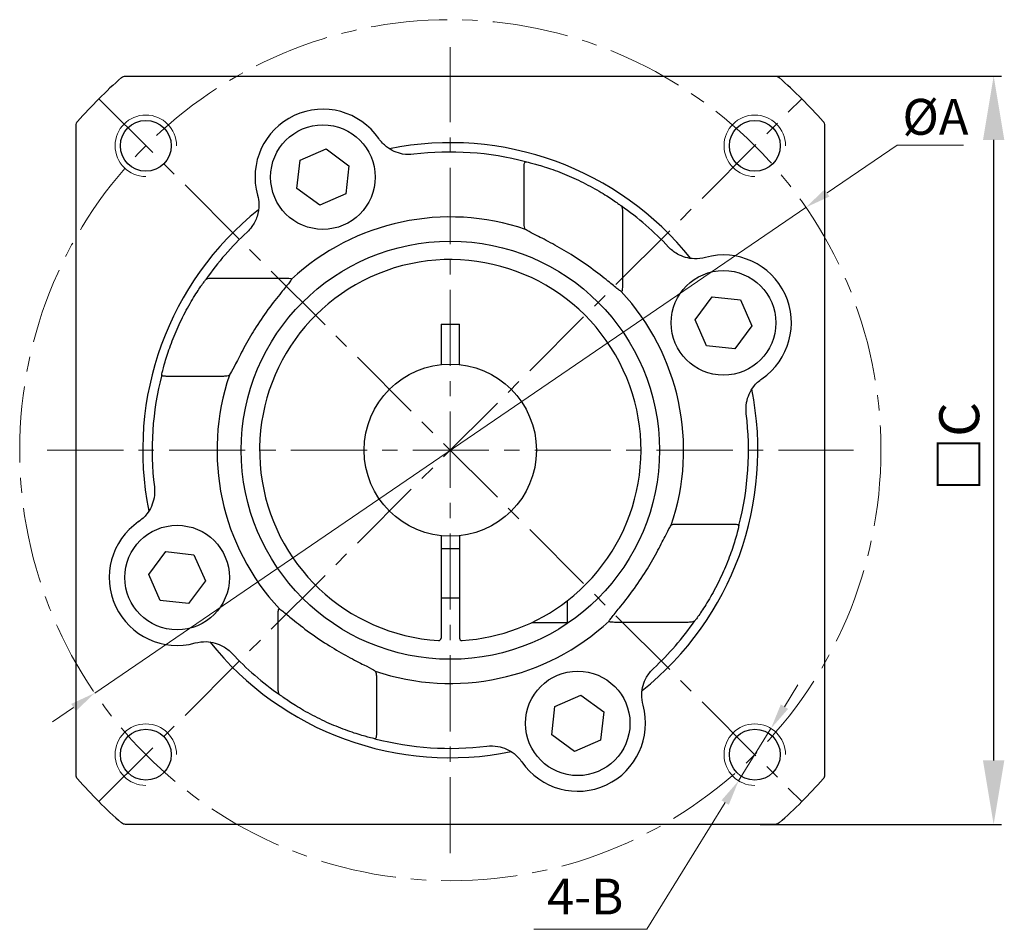
# Model space of a CAD drawing. Units: millimetres. Extents: x 11044 to 23375, y -5674 to -4020.
# Drawn here: x 13682 to 13762, y -4430 to -4356 of the extents above; entities that cross this region are included whole.
import ezdxf

# ---------------------------------------------------------------- set-up
doc = ezdxf.new("R2010")
doc.units = ezdxf.units.MM
doc.header["$LTSCALE"] = 6.5
doc.header["$PDMODE"] = 3
doc.linetypes.add('CENTER', pattern=[50.8, 31.75, -6.35, 6.35, -6.35])
doc.layers.get('0').update_dxf_attribs({"lineweight": 30})
for name, color, linetype, lineweight in [('1', 1, 'Continuous', 13), ('3', 3, 'CENTER', 13), ('border', 7, 'Continuous', 13)]:
    doc.layers.add(name, color=color, linetype=linetype, lineweight=lineweight)
doc.styles.add('hz', font='txt')
doc.styles.add('样式 1', font='txt')
doc.dimstyles.new('ISO-25$0', dxfattribs={"dimtxt": 3.5, "dimasz": 1, "dimexe": 0.5, "dimexo": 0, "dimtad": 1, "dimdec": 3, "dimdsep": 46, "dimtxsty": 'hz', "dimcen": 2.5, "dimclrd": 1, "dimclre": 1, "dimclrt": 3, "dimadec": 0, "dimazin": 0, "dimtfac": 1, "dimtdec": 3, "dimtmove": 0, "dimatfit": 3, "dimfxl": 1, "dimarcsym": 0})
doc.dimstyles.new('ISO-25$3', dxfattribs={"dimtxt": 1, "dimasz": 1, "dimexe": 0.8, "dimexo": 0.625, "dimtad": 1, "dimtoh": 1, "dimdec": 3, "dimdsep": 46, "dimtxsty": 'Standard', "dimcen": 2, "dimclrd": 1, "dimclre": 1, "dimclrt": 3, "dimadec": 0, "dimazin": 0, "dimtfac": 1, "dimtdec": 3, "dimtmove": 0, "dimatfit": 3, "dimfxl": 1, "dimlwd": -1, "dimlwe": -1, "dimarcsym": 0})

# ---------------------------------------------------------------- blocks, each defined once
blk = doc.blocks.new('*D1865')
at = {"layer": 'border', "color": 1, "linetype": 'Continuous', "lineweight": -2, "ltscale": 0.3}
for p, q in [((13741.121, -4360.884), (13761.845, -4360.884)), ((13761.195, -4366.084), (13761.195, -4416.527)), ((13742.213, -4421.727), (13761.845, -4421.727))]:
    blk.add_line(p, q, dxfattribs=at)
at = {"layer": 'border', "color": 1, "ltscale": 0.3}
for points in [[(13762.061, -4366.084), (13760.328, -4366.084), (13761.195, -4360.884)], [(13760.328, -4416.527), (13762.061, -4416.527), (13761.195, -4421.727)]]:
    blk.add_solid(points, dxfattribs=at)
at = {"layer": 'Defpoints', "color": 0}
for p in [(13741.121, -4360.884), (13742.213, -4421.727), (13761.195, -4421.727)]:
    blk.add_point(p, dxfattribs=at)
at = {"layer": 'border', "color": 3, "ltscale": 0.3, "insert": (13758.817, -4391.022), "char_height": 3.25, "attachment_point": 5, "rotation": 90, "style": '样式 1'}
blk.add_mtext('□C', dxfattribs=at)
blk = doc.blocks.new('*D1866')
at = {"layer": '1', "color": 1, "ltscale": 0.03}
for p, q in [((13744.192, -4412.157), (13745.288, -4410.385)), ((13743.096, -4413.928), (13740.466, -4418.181)), ((13739.37, -4419.953), (13732.998, -4430.255)), ((13732.998, -4430.255), (13723.832, -4430.255))]:
    blk.add_line(p, q, dxfattribs=at)
for points in [[(13743.897, -4411.974), (13744.487, -4412.339), (13743.096, -4413.928)], [(13739.075, -4419.77), (13739.666, -4420.135), (13740.466, -4418.181)]]:
    blk.add_solid(points, dxfattribs=at)
at = {"layer": 'Defpoints', "color": 0, "ltscale": 0.03}
for p in [(13743.096, -4413.928), (13740.466, -4418.181)]:
    blk.add_point(p, dxfattribs=at)
at = {"layer": '1', "color": 3, "ltscale": 0.03, "insert": (13727.998, -4427.963), "char_height": 2.9167, "attachment_point": 5, "style": '样式 1'}
blk.add_mtext('4-B', dxfattribs=at)
blk = doc.blocks.new('*D1867')
at = {"layer": '1', "color": 1, "ltscale": 0.03}
for p, q in [((13747.655, -4370.391), (13753.358, -4366.496)), ((13753.358, -4366.496), (13758.747, -4366.496)), ((13688.13, -4411.046), (13745.935, -4371.566)), ((13686.41, -4412.221), (13684.69, -4413.396))]:
    blk.add_line(p, q, dxfattribs=at)
for points in [[(13747.459, -4370.104), (13747.851, -4370.678), (13745.935, -4371.566)], [(13686.214, -4411.934), (13686.606, -4412.508), (13688.13, -4411.046)]]:
    blk.add_solid(points, dxfattribs=at)
at = {"layer": 'Defpoints', "color": 0, "ltscale": 0.03}
for p in [(13745.935, -4371.566), (13688.13, -4411.046)]:
    blk.add_point(p, dxfattribs=at)
at = {"layer": '1', "color": 3, "ltscale": 0.03, "insert": (13756.469, -4364.204), "char_height": 2.91667, "attachment_point": 5, "style": 'hz'}
blk.add_mtext('{\\fISOCPEUR|b0|i0|c0|p34;%%C}A', dxfattribs=at)

msp = doc.modelspace()

# ---------------------------------------------------------------- linework, layer by layer
for p, q in [((13690.6349, -4360.8845), (13743.4301, -4360.8845)), ((13686.611, -4417.7036), (13686.611, -4364.9083)), ((13747.454, -4364.9083), (13747.454, -4417.7036)), ((13704.8186, -4367.7321), (13706.9343, -4366.8062)), ((13706.9343, -4366.8062), (13708.794, -4368.1755)), ((13704.5627, -4370.0273), (13704.8186, -4367.7321)), ((13708.794, -4368.1755), (13708.538, -4370.4707)), ((13723.0325, -4372.2704), (13723.0325, -4368.8559)), ((13706.4224, -4371.3966), (13704.5627, -4370.0273)), ((13708.538, -4370.4707), (13706.4224, -4371.3966)), ((13731.0325, -4372.7586), (13731.0325, -4377.0809)), ((13698.4851, -4377.3059), (13702.8074, -4377.3059)), ((13736.9419, -4380.6958), (13738.3111, -4378.8361)), ((13738.3111, -4378.8361), (13740.6063, -4379.0921)), ((13740.6063, -4379.0921), (13741.5322, -4381.2078)), ((13737.8678, -4382.8115), (13736.9419, -4380.6958)), ((13741.5322, -4381.2078), (13740.1629, -4383.0675)), ((13740.1629, -4383.0675), (13737.8678, -4382.8115)), ((13697.9969, -4385.3059), (13694.5824, -4385.3059)), ((13736.068, -4397.3059), (13739.4826, -4397.3059)), ((13692.5328, -4401.4041), (13693.902, -4399.5444)), ((13693.902, -4399.5444), (13696.1972, -4399.8004)), ((13696.1972, -4399.8004), (13697.1231, -4401.9161)), ((13693.4587, -4403.5198), (13692.5328, -4401.4041)), ((13697.1231, -4401.9161), (13695.7539, -4403.7757)), ((13695.7539, -4403.7757), (13693.4587, -4403.5198)), ((13703.0325, -4409.8533), (13703.0325, -4405.531)), ((13735.5799, -4405.3059), (13731.2575, -4405.3059)), ((13711.0325, -4410.3415), (13711.0325, -4413.756)), ((13725.5269, -4412.1412), (13727.6426, -4411.2153)), ((13727.6426, -4411.2153), (13729.5023, -4412.5846)), ((13725.271, -4414.4364), (13725.5269, -4412.1412)), ((13729.5023, -4412.5846), (13729.2463, -4414.8797)), ((13727.1307, -4415.8057), (13725.271, -4414.4364)), ((13729.2463, -4414.8797), (13727.1307, -4415.8057)), ((13743.4301, -4421.7274), (13690.6349, -4421.7274))]:
    msp.add_line(p, q)
at = {"color": 7, "linetype": 'Continuous'}
for p, q in [((13716.2825, -4381.0559), (13717.7825, -4381.0559)), ((13716.2825, -4381.0559), (13716.2825, -4384.3462)), ((13717.7825, -4384.3462), (13717.7825, -4381.0559)), ((13716.2825, -4398.2656), (13716.2825, -4406.5764)), ((13717.7825, -4398.2656), (13717.7825, -4406.5764)), ((13716.2825, -4399.3059), (13717.7825, -4399.3059)), ((13716.2825, -4403.3059), (13717.7825, -4403.3059)), ((13726.5325, -4403.5534), (13726.5325, -4405.3059)), ((13723.6846, -4405.3059), (13726.5325, -4405.3059))]:
    msp.add_line(p, q, dxfattribs=at)
for centre, radius in [((13692.2837, -4366.5572), 2.067), ((13741.7812, -4366.5572), 2.067), ((13706.6783, -4369.1014), 4.25), ((13717.0325, -4391.3059), 17), ((13739.237, -4380.9518), 4.25), ((13694.8279, -4401.6601), 4.25), ((13727.3866, -4413.5105), 4.25), ((13692.2837, -4416.0547), 2.067), ((13741.7812, -4416.0547), 2.067)]:
    msp.add_circle(centre, radius)
msp.add_circle((13717.0325, -4391.3059), 7, dxfattribs=at)
for centre, radius, start, end in [((13717.0325, -4391.3059), 40.4015, 131.419638, 138.580362), ((13717.0325, -4391.3059), 40.4015, 41.419638, 48.580362), ((13706.6783, -4369.1014), 5.5172, 34.529963, 195.470037), ((13717.0325, -4391.3059), 25, 38.573598, 101.426432), ((13717.0325, -4391.3059), 24.2379, 75.368417, 97.039073), ((13717.0325, -4391.3059), 25, 128.573192, 191.426432), ((13717.0325, -4391.3059), 24.2379, 42.960927, 55.071603), ((13717.0325, -4391.3059), 18.9626, 71.217335, 132.884225), ((13717.0325, -4391.3059), 24.2379, 132.960927, 145.071603), ((13739.237, -4380.9518), 5.5172, 304.529963, 105.470037), ((13717.0325, -4391.3059), 18.9626, 341.217335, 42.884225), ((13717.0325, -4391.3059), 24.2379, 165.368417, 187.039073), ((13717.0325, -4391.3059), 18.9626, 161.217335, 222.884225), ((13717.0325, -4391.3059), 25, 308.573598, 11.426432), ((13717.0325, -4391.3059), 24.2379, 345.368417, 7.039073), ((13694.8279, -4401.6601), 5.5172, 124.529963, 285.470037), ((13717.0325, -4391.3059), 18.9626, 251.217335, 312.884225), ((13717.0325, -4391.3059), 24.2379, 312.960927, 325.071603), ((13717.0325, -4391.3059), 25, 218.573598, 281.426432), ((13717.0325, -4391.3059), 24.2379, 222.960927, 235.071603), ((13727.3866, -4413.5105), 5.5172, 214.529963, 15.470037), ((13717.0325, -4391.3059), 24.2379, 255.368417, 277.039073), ((13717.0325, -4391.3059), 40.4015, 221.419638, 228.580362), ((13717.0325, -4391.3059), 40.4015, 311.419638, 318.580362)]:
    msp.add_arc(centre, radius, start, end)
for centre, radius, start, end in [((13717.0325, -4391.3059), 15.5, 307.784333, 266.440129), ((13717.0325, -4391.3059), 15.5, 273.559871, 307.784333), ((13716.0825, -4406.5764), 0.2, 266.440129, 0), ((13717.9825, -4406.5764), 0.2, 180, 273.559871)]:
    msp.add_arc(centre, radius, start, end, dxfattribs=at)
for points, knots in [([(13690.3041, -4361.0095), (13690.3494, -4360.9696), (13690.4016, -4360.9381), (13690.5146, -4360.8954), (13690.5745, -4360.8845), (13690.6349, -4360.8845)], [-0.036238159, -0.036238159, -0.036238159, -0.036238159, -0.018119077, -0.018119077, 0, 0, 0, 0]), ([(13743.4301, -4360.8845), (13743.4905, -4360.8845), (13743.5504, -4360.8954), (13743.6634, -4360.9381), (13743.7156, -4360.9696), (13743.7608, -4361.0095)], [-0.036238159, -0.036238159, -0.036238159, -0.036238159, -0.018119082, -0.018119082, 0, 0, 0, 0]), ([(13686.611, -4364.9083), (13686.611, -4364.8479), (13686.622, -4364.788), (13686.6647, -4364.675), (13686.6961, -4364.6229), (13686.7361, -4364.5776)], [-0.036238159, -0.036238159, -0.036238159, -0.036238159, -0.018119082, -0.018119082, 0, 0, 0, 0]), ([(13747.3289, -4364.5776), (13747.3689, -4364.6229), (13747.4003, -4364.675), (13747.443, -4364.788), (13747.454, -4364.8479), (13747.454, -4364.9083)], [-0.036238159, -0.036238159, -0.036238159, -0.036238159, -0.018119077, -0.018119077, 0, 0, 0, 0]), ([(13714.0622, -4367.2508), (13713.7645, -4367.2875), (13713.4568, -4367.2792), (13712.6843, -4367.1392), (13712.232, -4366.9366), (13711.6106, -4366.4528), (13711.3963, -4366.2253), (13711.2235, -4365.9741)], [0, 0, 0, 0, 0.11998621, 0.11998621, 0.31196415, 0.31196415, 0.43391179, 0.43391179, 0.43391179, 0.43391179]), ([(13723.0325, -4368.8559), (13723.0325, -4368.8209), (13723.0325, -4368.786), (13723.0325, -4368.6175), (13723.0324, -4368.4873), (13723.0359, -4368.2591), (13723.0393, -4368.1609), (13723.0547, -4368.0039), (13723.0661, -4367.9449), (13723.1015, -4367.8655), (13723.1254, -4367.8485), (13723.155, -4367.8541)], [-0.15855141, -0.15855141, -0.15855141, -0.15855141, -0.14805161, -0.14805161, -0.1078373, -0.1078373, -0.07088863, -0.07088863, -0.03621219, -0.03621219, 0, 0, 0, 0]), ([(13723.155, -4367.8541), (13723.2045, -4367.8635), (13723.2691, -4367.877), (13723.5559, -4367.9421), (13723.8673, -4368.0213), (13724.5907, -4368.2325), (13725.0545, -4368.3811), (13726.0479, -4368.7458), (13726.5771, -4368.9628), (13727.5695, -4369.4128), (13728.1035, -4369.68), (13729.0829, -4370.2184), (13729.5289, -4370.4891), (13730.2217, -4370.9361), (13730.5247, -4371.1471), (13730.8018, -4371.3509), (13730.8626, -4371.3971), (13730.9099, -4371.4341)], [1.3623539, 1.3623539, 1.3623539, 1.3623539, 1.4198112, 1.4198112, 1.571931, 1.571931, 1.7314442, 1.7314442, 1.8909575, 1.8909575, 2.0583449, 2.0583449, 2.2257323, 2.2257323, 2.3837662, 2.3837662, 2.440214, 2.440214, 2.440214, 2.440214]), ([(13701.3611, -4370.573), (13701.426, -4370.8074), (13701.4626, -4371.0523), (13701.4775, -4371.6377), (13701.4279, -4371.9782), (13701.2257, -4372.5986), (13701.0838, -4372.8779), (13700.7861, -4373.2894), (13700.656, -4373.4364), (13700.5144, -4373.5682)], [0, 0, 0, 0, 0.09727657, 0.09727657, 0.23269203, 0.23269203, 0.35651957, 0.35651957, 0.43391179, 0.43391179, 0.43391179, 0.43391179]), ([(13730.9099, -4371.4341), (13730.9336, -4371.4526), (13730.9532, -4371.4843), (13730.985, -4371.572), (13730.997, -4371.6283), (13731.0206, -4371.805), (13731.0266, -4371.9406), (13731.0329, -4372.2651), (13731.0325, -4372.4552), (13731.0325, -4372.6851), (13731.0325, -4372.7218), (13731.0325, -4372.7586)], [-0.35239832, -0.35239832, -0.35239832, -0.35239832, -0.32305974, -0.32305974, -0.29287196, -0.29287196, -0.24244613, -0.24244613, -0.1849454, -0.1849454, -0.17406056, -0.17406056, -0.17406056, -0.17406056]), ([(13723.138, -4373.3532), (13723.1121, -4373.3341), (13723.0918, -4373.2976), (13723.0614, -4373.1918), (13723.0514, -4373.1232), (13723.0371, -4372.9403), (13723.0345, -4372.8212), (13723.0322, -4372.5578), (13723.0325, -4372.4161), (13723.0325, -4372.2722), (13723.0325, -4372.2713), (13723.0325, -4372.2704)], [-0.26809867, -0.26809867, -0.26809867, -0.26809867, -0.23359126, -0.23359126, -0.1990254, -0.1990254, -0.15657971, -0.15657971, -0.11382845, -0.11382845, -0.11355173, -0.11355173, -0.11355173, -0.11355173]), ([(13730.9269, -4378.4016), (13730.9202, -4378.398), (13730.9132, -4378.3941), (13730.8429, -4378.3536), (13730.7567, -4378.2921), (13730.4413, -4378.0486), (13730.152, -4377.8066), (13729.4597, -4377.2433), (13728.9834, -4376.8658), (13727.9452, -4376.1089), (13727.3826, -4375.7299), (13726.3691, -4375.0997), (13725.8445, -4374.7973), (13724.8635, -4374.2664), (13724.4081, -4374.0366), (13723.738, -4373.6965), (13723.4621, -4373.5551), (13723.2246, -4373.4127), (13723.1762, -4373.3812), (13723.138, -4373.3532)], [0.0657562, 0.0657562, 0.0657562, 0.0657562, 0.0744508, 0.0744508, 0.1489017, 0.1489017, 0.2978033, 0.2978033, 0.4864921, 0.4864921, 0.6751808, 0.6751808, 0.8447996, 0.8447996, 1.0144183, 1.0144183, 1.1631231, 1.1631231, 1.2112291, 1.2112291, 1.2112291, 1.2112291]), ([(13737.7654, -4375.6345), (13737.4763, -4375.7146), (13737.1707, -4375.7514), (13736.386, -4375.7262), (13735.9089, -4375.5921), (13735.2233, -4375.2046), (13734.978, -4375.011), (13734.7702, -4374.7878)], [0, 0, 0, 0, 0.11998621, 0.11998621, 0.31196415, 0.31196415, 0.43391178, 0.43391178, 0.43391178, 0.43391178]), ([(13693.5807, -4385.1834), (13693.59, -4385.134), (13693.6036, -4385.0694), (13693.6687, -4384.7826), (13693.7478, -4384.4711), (13693.959, -4383.7478), (13694.1076, -4383.284), (13694.4724, -4382.2905), (13694.6893, -4381.7614), (13695.1393, -4380.769), (13695.4065, -4380.235), (13695.9449, -4379.2555), (13696.2156, -4378.8095), (13696.6626, -4378.1167), (13696.8737, -4377.8137), (13697.0775, -4377.5367), (13697.1236, -4377.4758), (13697.1606, -4377.4285)], [1.3623539, 1.3623539, 1.3623539, 1.3623539, 1.4198112, 1.4198112, 1.571931, 1.571931, 1.7314442, 1.7314442, 1.8909575, 1.8909575, 2.0583449, 2.0583449, 2.2257323, 2.2257323, 2.3837662, 2.3837662, 2.440214, 2.440214, 2.440214, 2.440214]), ([(13697.1606, -4377.4285), (13697.1792, -4377.4048), (13697.2109, -4377.3852), (13697.2986, -4377.3534), (13697.3549, -4377.3414), (13697.5315, -4377.3178), (13697.6671, -4377.3119), (13697.9917, -4377.3056), (13698.1817, -4377.306), (13698.4116, -4377.3059), (13698.4483, -4377.3059), (13698.4851, -4377.3059)], [-0.35239832, -0.35239832, -0.35239832, -0.35239832, -0.32305977, -0.32305977, -0.29287202, -0.29287202, -0.24244619, -0.24244619, -0.18494547, -0.18494547, -0.17406056, -0.17406056, -0.17406056, -0.17406056]), ([(13704.1281, -4377.4115), (13704.1246, -4377.4182), (13704.1207, -4377.4252), (13704.0802, -4377.4955), (13704.0186, -4377.5817), (13703.7751, -4377.8971), (13703.5332, -4378.1864), (13702.9699, -4378.8787), (13702.5924, -4379.3551), (13701.8355, -4380.3932), (13701.4565, -4380.9558), (13700.8263, -4381.9693), (13700.5239, -4382.4939), (13699.9929, -4383.475), (13699.7631, -4383.9303), (13699.423, -4384.6004), (13699.2816, -4384.8763), (13699.1392, -4385.1138), (13699.1077, -4385.1623), (13699.0797, -4385.2004)], [0.0657562, 0.0657562, 0.0657562, 0.0657562, 0.0744508, 0.0744508, 0.1489017, 0.1489017, 0.2978033, 0.2978033, 0.4864921, 0.4864921, 0.6751808, 0.6751808, 0.8447996, 0.8447996, 1.0144183, 1.0144183, 1.1631231, 1.1631231, 1.2112291, 1.2112291, 1.2112291, 1.2112291]), ([(13702.8074, -4377.3059), (13702.9989, -4377.3059), (13703.1857, -4377.3057), (13703.5203, -4377.3077), (13703.6688, -4377.3098), (13703.8745, -4377.32), (13703.9511, -4377.3262), (13704.056, -4377.3439), (13704.0909, -4377.3538), (13704.1319, -4377.3793), (13704.1372, -4377.3943), (13704.1281, -4377.4115)], [-0.16738544, -0.16738544, -0.16738544, -0.16738544, -0.12111049, -0.12111049, -0.07632762, -0.07632762, -0.04586022, -0.04586022, -0.02283379, -0.02283379, -0.00001628, -0.00001628, -0.00001628, -0.00001628]), ([(13731.0325, -4377.0809), (13731.0325, -4377.2723), (13731.0327, -4377.4591), (13731.0308, -4377.7937), (13731.0286, -4377.9423), (13731.0184, -4378.148), (13731.0122, -4378.2246), (13730.9945, -4378.3294), (13730.9847, -4378.3643), (13730.9592, -4378.4054), (13730.9442, -4378.4107), (13730.9269, -4378.4016)], [-0.16738544, -0.16738544, -0.16738544, -0.16738544, -0.12111049, -0.12111049, -0.07632762, -0.07632762, -0.04586022, -0.04586022, -0.02283379, -0.02283379, -0.00001628, -0.00001628, -0.00001628, -0.00001628]), ([(13694.5824, -4385.3059), (13694.5475, -4385.3059), (13694.5125, -4385.3059), (13694.3441, -4385.3059), (13694.2138, -4385.306), (13693.9856, -4385.3025), (13693.8874, -4385.2991), (13693.7305, -4385.2837), (13693.6714, -4385.2723), (13693.5921, -4385.2369), (13693.575, -4385.213), (13693.5807, -4385.1834)], [-0.15855141, -0.15855141, -0.15855141, -0.15855141, -0.14805161, -0.14805161, -0.10783729, -0.10783729, -0.07088863, -0.07088863, -0.03621218, -0.03621218, 0, 0, 0, 0]), ([(13699.0797, -4385.2004), (13699.0607, -4385.2264), (13699.0242, -4385.2467), (13698.9184, -4385.2771), (13698.8498, -4385.287), (13698.6668, -4385.3013), (13698.5477, -4385.3039), (13698.2844, -4385.3062), (13698.1427, -4385.3059), (13697.9988, -4385.3059), (13697.9979, -4385.3059), (13697.9969, -4385.3059)], [-0.26809867, -0.26809867, -0.26809867, -0.26809867, -0.23359126, -0.23359126, -0.1990254, -0.1990254, -0.15657971, -0.15657971, -0.11382845, -0.11382845, -0.11355173, -0.11355173, -0.11355173, -0.11355173]), ([(13741.0877, -4388.3357), (13741.0509, -4388.038), (13741.0593, -4387.7302), (13741.1992, -4386.9578), (13741.4019, -4386.5054), (13741.8856, -4385.8841), (13742.1132, -4385.6698), (13742.3644, -4385.497)], [0, 0, 0, 0, 0.11998621, 0.11998621, 0.31196415, 0.31196415, 0.43391179, 0.43391179, 0.43391179, 0.43391179]), ([(13692.9773, -4394.2762), (13693.0141, -4394.5739), (13693.0057, -4394.8816), (13692.8657, -4395.6541), (13692.6631, -4396.1065), (13692.1794, -4396.7278), (13691.9518, -4396.9421), (13691.7006, -4397.1149)], [0, 0, 0, 0, 0.11998621, 0.11998621, 0.31196415, 0.31196415, 0.43391179, 0.43391179, 0.43391179, 0.43391179]), ([(13729.9369, -4405.2004), (13729.9404, -4405.1937), (13729.9443, -4405.1866), (13729.9848, -4405.1164), (13730.0464, -4405.0302), (13730.2898, -4404.7148), (13730.5318, -4404.4255), (13731.0951, -4403.7332), (13731.4726, -4403.2568), (13732.2295, -4402.2187), (13732.6085, -4401.6561), (13733.2387, -4400.6426), (13733.5411, -4400.118), (13734.0721, -4399.1369), (13734.3018, -4398.6815), (13734.642, -4398.0115), (13734.7833, -4397.7356), (13734.9258, -4397.4981), (13734.9572, -4397.4496), (13734.9852, -4397.4115)], [0.0657562, 0.0657562, 0.0657562, 0.0657562, 0.0744508, 0.0744508, 0.1489017, 0.1489017, 0.2978033, 0.2978033, 0.4864921, 0.4864921, 0.6751808, 0.6751808, 0.8447996, 0.8447996, 1.0144183, 1.0144183, 1.1631231, 1.1631231, 1.2112291, 1.2112291, 1.2112291, 1.2112291]), ([(13734.9852, -4397.4115), (13735.0043, -4397.3855), (13735.0408, -4397.3652), (13735.1466, -4397.3348), (13735.2152, -4397.3249), (13735.3982, -4397.3106), (13735.5173, -4397.3079), (13735.7806, -4397.3057), (13735.9223, -4397.3059), (13736.0662, -4397.3059), (13736.0671, -4397.3059), (13736.068, -4397.3059)], [-0.26809857, -0.26809857, -0.26809857, -0.26809857, -0.23358302, -0.23358302, -0.1990254, -0.1990254, -0.15657972, -0.15657972, -0.11382846, -0.11382846, -0.11355173, -0.11355173, -0.11355173, -0.11355173]), ([(13740.4843, -4397.4285), (13740.4749, -4397.4779), (13740.4614, -4397.5425), (13740.3963, -4397.8293), (13740.3171, -4398.1408), (13740.1059, -4398.8641), (13739.9573, -4399.3279), (13739.5926, -4400.3214), (13739.3756, -4400.8505), (13738.9257, -4401.8429), (13738.6585, -4402.3769), (13738.12, -4403.3564), (13737.8494, -4403.8024), (13737.4023, -4404.4952), (13737.1913, -4404.7982), (13736.9875, -4405.0752), (13736.9414, -4405.1361), (13736.9043, -4405.1834)], [1.3623539, 1.3623539, 1.3623539, 1.3623539, 1.4198112, 1.4198112, 1.571931, 1.571931, 1.7314442, 1.7314442, 1.8909575, 1.8909575, 2.0583449, 2.0583449, 2.2257323, 2.2257323, 2.3837662, 2.3837662, 2.440214, 2.440214, 2.440214, 2.440214]), ([(13739.4826, -4397.3059), (13739.5175, -4397.3059), (13739.5525, -4397.3059), (13739.7209, -4397.306), (13739.8512, -4397.3059), (13740.0793, -4397.3094), (13740.1776, -4397.3128), (13740.3345, -4397.3282), (13740.3936, -4397.3396), (13740.4729, -4397.375), (13740.4899, -4397.3989), (13740.4843, -4397.4285)], [-0.15855141, -0.15855141, -0.15855141, -0.15855141, -0.14805161, -0.14805161, -0.10783729, -0.10783729, -0.07088863, -0.07088863, -0.03621218, -0.03621218, 0, 0, 0, 0]), ([(13703.0325, -4405.531), (13703.0325, -4405.3397), (13703.0323, -4405.153), (13703.0342, -4404.8185), (13703.0364, -4404.6699), (13703.0466, -4404.4641), (13703.0527, -4404.3874), (13703.0705, -4404.2825), (13703.0803, -4404.2476), (13703.1058, -4404.2065), (13703.1208, -4404.2012), (13703.138, -4404.2103)], [-0.16737777, -0.16737777, -0.16737777, -0.16737777, -0.1211358, -0.1211358, -0.07633771, -0.07633771, -0.04586189, -0.04586189, -0.02283294, -0.02283294, 0, 0, 0, 0]), ([(13703.138, -4404.2103), (13703.1448, -4404.2139), (13703.1518, -4404.2178), (13703.222, -4404.2582), (13703.3082, -4404.3198), (13703.6237, -4404.5633), (13703.913, -4404.8053), (13704.6053, -4405.3686), (13705.0816, -4405.7461), (13706.1198, -4406.503), (13706.6824, -4406.8819), (13707.6958, -4407.5121), (13708.2205, -4407.8145), (13709.2015, -4408.3455), (13709.6569, -4408.5753), (13710.3269, -4408.9154), (13710.6028, -4409.0568), (13710.8404, -4409.1992), (13710.8888, -4409.2307), (13710.9269, -4409.2587)], [0.0657562, 0.0657562, 0.0657562, 0.0657562, 0.0744508, 0.0744508, 0.1489017, 0.1489017, 0.2978033, 0.2978033, 0.4864921, 0.4864921, 0.6751808, 0.6751808, 0.8447996, 0.8447996, 1.0144183, 1.0144183, 1.1631231, 1.1631231, 1.2112291, 1.2112291, 1.2112291, 1.2112291]), ([(13731.2575, -4405.3059), (13731.0663, -4405.3059), (13730.8796, -4405.3062), (13730.5451, -4405.3042), (13730.3964, -4405.3021), (13730.1906, -4405.2919), (13730.114, -4405.2857), (13730.0091, -4405.268), (13729.9742, -4405.2582), (13729.9331, -4405.2326), (13729.9278, -4405.2176), (13729.9369, -4405.2004)], [-0.16737777, -0.16737777, -0.16737777, -0.16737777, -0.1211358, -0.1211358, -0.07633771, -0.07633771, -0.04586189, -0.04586189, -0.02283294, -0.02283294, 0, 0, 0, 0]), ([(13736.9043, -4405.1834), (13736.8858, -4405.2071), (13736.8541, -4405.2266), (13736.7664, -4405.2585), (13736.7101, -4405.2704), (13736.5334, -4405.2941), (13736.3978, -4405.3), (13736.0733, -4405.3063), (13735.8832, -4405.3059), (13735.6534, -4405.3059), (13735.6166, -4405.3059), (13735.5799, -4405.3059)], [-0.35239832, -0.35239832, -0.35239832, -0.35239832, -0.32305977, -0.32305977, -0.29287202, -0.29287202, -0.24244619, -0.24244619, -0.18494547, -0.18494547, -0.17406056, -0.17406056, -0.17406056, -0.17406056]), ([(13696.2996, -4406.9774), (13696.5887, -4406.8973), (13696.8943, -4406.8605), (13697.679, -4406.8857), (13698.1561, -4407.0198), (13698.8417, -4407.4072), (13699.087, -4407.6009), (13699.2948, -4407.824)], [0, 0, 0, 0, 0.11998621, 0.11998621, 0.31196415, 0.31196415, 0.43391178, 0.43391178, 0.43391178, 0.43391178]), ([(13710.9269, -4409.2587), (13710.9529, -4409.2778), (13710.9732, -4409.3143), (13711.0036, -4409.4201), (13711.0135, -4409.4887), (13711.0279, -4409.6716), (13711.0305, -4409.7907), (13711.0328, -4410.0541), (13711.0325, -4410.1958), (13711.0325, -4410.3396), (13711.0325, -4410.3406), (13711.0325, -4410.3415)], [-0.26809857, -0.26809857, -0.26809857, -0.26809857, -0.23358302, -0.23358302, -0.1990254, -0.1990254, -0.15657972, -0.15657972, -0.11382846, -0.11382846, -0.11355173, -0.11355173, -0.11355173, -0.11355173]), ([(13732.7039, -4412.0389), (13732.6239, -4411.7498), (13732.587, -4411.4441), (13732.6122, -4410.6595), (13732.7463, -4410.1823), (13733.1338, -4409.4968), (13733.3275, -4409.2514), (13733.5506, -4409.0437)], [0, 0, 0, 0, 0.11998621, 0.11998621, 0.31196415, 0.31196415, 0.43391178, 0.43391178, 0.43391178, 0.43391178]), ([(13703.155, -4411.1778), (13703.1313, -4411.1593), (13703.1118, -4411.1276), (13703.0799, -4411.0398), (13703.068, -4410.9836), (13703.0444, -4410.8069), (13703.0384, -4410.6713), (13703.0321, -4410.3468), (13703.0325, -4410.1567), (13703.0325, -4409.9268), (13703.0325, -4409.8901), (13703.0325, -4409.8533)], [-0.35239832, -0.35239832, -0.35239832, -0.35239832, -0.32305974, -0.32305974, -0.29287196, -0.29287196, -0.24244613, -0.24244613, -0.1849454, -0.1849454, -0.17406056, -0.17406056, -0.17406056, -0.17406056]), ([(13710.9099, -4414.7578), (13710.8605, -4414.7484), (13710.7959, -4414.7349), (13710.5091, -4414.6698), (13710.1976, -4414.5906), (13709.4743, -4414.3794), (13709.0105, -4414.2308), (13708.017, -4413.8661), (13707.4879, -4413.6491), (13706.4955, -4413.1991), (13705.9615, -4412.9319), (13704.982, -4412.3935), (13704.5361, -4412.1228), (13703.8433, -4411.6758), (13703.5402, -4411.4647), (13703.2632, -4411.2609), (13703.2024, -4411.2148), (13703.155, -4411.1778)], [1.3623539, 1.3623539, 1.3623539, 1.3623539, 1.4198112, 1.4198112, 1.571931, 1.571931, 1.7314442, 1.7314442, 1.8909575, 1.8909575, 2.0583449, 2.0583449, 2.2257323, 2.2257323, 2.3837662, 2.3837662, 2.440214, 2.440214, 2.440214, 2.440214]), ([(13711.0325, -4413.756), (13711.0325, -4413.791), (13711.0325, -4413.8259), (13711.0325, -4413.9944), (13711.0326, -4414.1246), (13711.0291, -4414.3528), (13711.0257, -4414.451), (13711.0103, -4414.608), (13710.9988, -4414.667), (13710.9635, -4414.7464), (13710.9396, -4414.7634), (13710.9099, -4414.7578)], [-0.15855141, -0.15855141, -0.15855141, -0.15855141, -0.14805161, -0.14805161, -0.1078373, -0.1078373, -0.07088863, -0.07088863, -0.03621219, -0.03621219, 0, 0, 0, 0]), ([(13720.0027, -4415.3611), (13720.3005, -4415.3243), (13720.6082, -4415.3327), (13721.3807, -4415.4727), (13721.833, -4415.6753), (13722.4543, -4416.1591), (13722.6686, -4416.3866), (13722.8414, -4416.6378)], [0, 0, 0, 0, 0.11998621, 0.11998621, 0.31196415, 0.31196415, 0.43391179, 0.43391179, 0.43391179, 0.43391179]), ([(13686.7361, -4418.0343), (13686.6961, -4417.989), (13686.6647, -4417.9368), (13686.622, -4417.8239), (13686.611, -4417.764), (13686.611, -4417.7036)], [-0.036238159, -0.036238159, -0.036238159, -0.036238159, -0.018119077, -0.018119077, 0, 0, 0, 0]), ([(13747.454, -4417.7036), (13747.454, -4417.764), (13747.443, -4417.8239), (13747.4003, -4417.9368), (13747.3689, -4417.989), (13747.3289, -4418.0343)], [-0.036238159, -0.036238159, -0.036238159, -0.036238159, -0.018119082, -0.018119082, 0, 0, 0, 0]), ([(13690.6349, -4421.7274), (13690.5745, -4421.7274), (13690.5146, -4421.7165), (13690.4016, -4421.6737), (13690.3494, -4421.6423), (13690.3041, -4421.6024)], [-0.036238159, -0.036238159, -0.036238159, -0.036238159, -0.018119082, -0.018119082, 0, 0, 0, 0]), ([(13743.7608, -4421.6024), (13743.7156, -4421.6423), (13743.6634, -4421.6737), (13743.5504, -4421.7165), (13743.4905, -4421.7274), (13743.4301, -4421.7274)], [-0.036238159, -0.036238159, -0.036238159, -0.036238159, -0.018119077, -0.018119077, 0, 0, 0, 0])]:
    msp.add_open_spline(points, degree=3, knots=knots)
at = {"layer": '1'}
for centre in [(13692.2837, -4366.5572), (13741.7812, -4366.5572), (13692.2837, -4416.0547), (13741.7812, -4416.0547)]:
    msp.add_arc(centre, 2.5, 0, 270, dxfattribs=at)
at = {"layer": '3', "color": 3, "ltscale": 0.03}
for p, q in [((13717.0325, -4424.0725), (13717.0325, -4358.5394)), ((13688.4643, -4419.8741), (13745.6006, -4362.7378)), ((13688.4643, -4362.7378), (13745.6006, -4419.8741)), ((13684.2659, -4391.3059), (13749.799, -4391.3059))]:
    msp.add_line(p, q, dxfattribs=at)
msp.add_circle((13717.0325, -4391.3059), 35, dxfattribs=at)

# ---------------------------------------------------------------- dimensions: what is measured, and where the dimension line sits
at = {"layer": '1', "color": 3, "ltscale": 0.03}
for p1, p2, text, override, picture, middle in [((13688.1304, -4411.0459), (13745.9346, -4371.566), '{\\fISOCPEUR|b0|i0|c0|p34;%%C}A', {"dimscale": 0.833333, "dimtxt": 3.5, "dimasz": 2.5, "dimexe": 2, "dimexo": 0, "dimgap": 1, "dimtxsty": 'hz', "dimatfit": 0}, '*D1867', (13756.4689, -4366.496)), ((13743.0963, -4413.9285), (13740.4662, -4418.1809), '4-B', {"dimscale": 0.833333, "dimtxt": 3.5, "dimasz": 2.5, "dimexe": 2, "dimexo": 0, "dimgap": 1, "dimtxsty": '样式 1', "dimatfit": 0}, '*D1866', (13727.9985, -4430.2549))]:
    dim = msp.add_diameter_dim_2p(p1=p1, p2=p2, text=text, dimstyle='ISO-25$3', override=override, dxfattribs=at)
    dim.commit()
    dim.dimension.update_dxf_attribs({"geometry": picture, "text_midpoint": middle, "dimtype": 163})
at = {"layer": 'border', "linetype": 'Continuous', "ltscale": 0.3}
dim = msp.add_linear_dim(base=(13761.1946, -4421.7274), p1=(13741.1208, -4360.8845), p2=(13742.213, -4421.7274), angle=90, text='□C', dimstyle='ISO-25$0', override={"dimscale": 1.3, "dimtxt": 2.5, "dimasz": 4, "dimgap": 0.5, "dimtxsty": '样式 1', "dimatfit": 0}, dxfattribs=at)
dim.commit()
dim.dimension.update_dxf_attribs({"geometry": '*D1865', "text_midpoint": (13761.1946, -4391.0223), "dimtype": 160})

doc.saveas('drawing.dxf')
